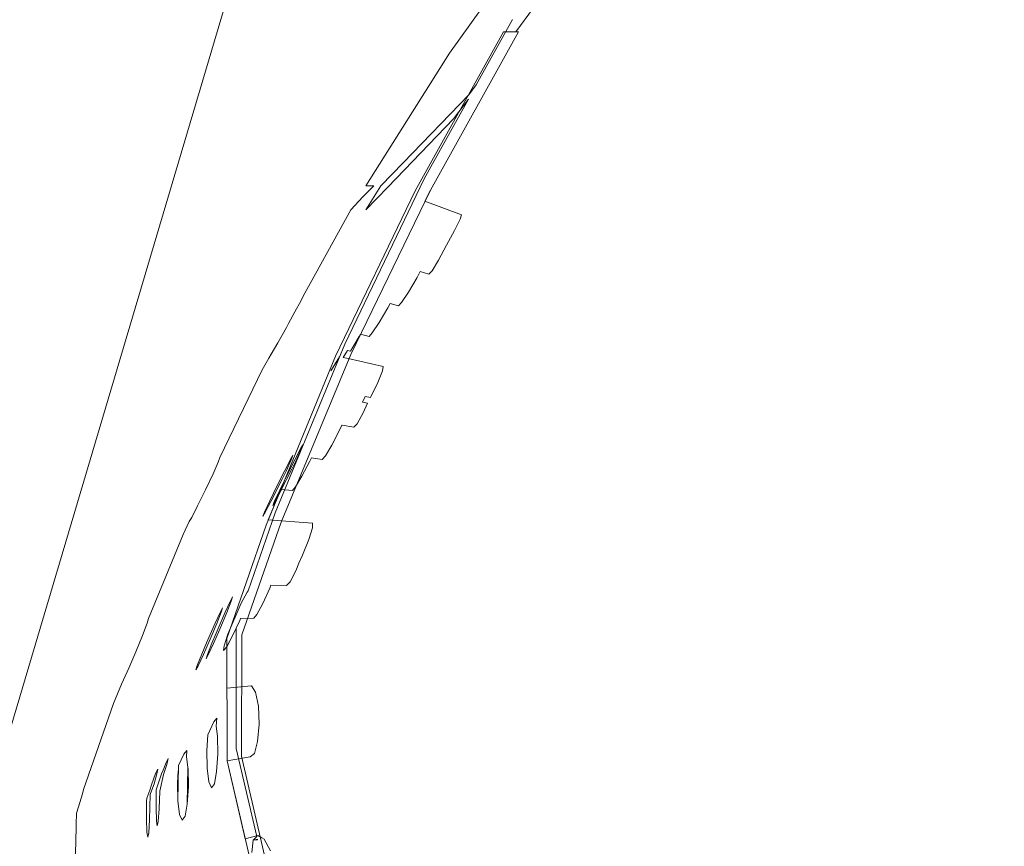
# Model space of a CAD drawing. Units: inches. Extents: x 13236 to 13693, y -504 to -203.
# Drawn here: x 13498 to 13499, y -312 to -312 of the extents above; entities that cross this region are included whole.
import ezdxf

# ---------------------------------------------------------------- set-up
doc = ezdxf.new("R2010")
doc.units = ezdxf.units.IN
doc.header["$LTSCALE"] = 0.533099
doc.header["$MEASUREMENT"] = 0
for name, color, linetype in [('A-FURN', 7, 'Continuous'), ('A-FURN-P-FREE-T', 7, 'Continuous'), ('A-FURN-P-PNLS-TOP-SCRN', 3, 'Continuous'), ('A-FURN-P-PNLS-TOP-SCRN-T', 7, 'Continuous'), ('CET color Black or White', 7, 'Continuous'), ('CET Default', 7, 'Continuous')]:
    doc.layers.add(name, color=color, linetype=linetype)
doc.styles.add('Arial', font='arial.ttf')

# ---------------------------------------------------------------- blocks, each defined once
blk = doc.blocks.new('*C57')
at = {"layer": 'A-FURN-P-FREE-T', "linetype": 'Continuous', "style": 'Arial'}
blk.add_attdef('ITEXT', (-22.79527, -13.56941), '', height=4, dxfattribs=at).dxf.unprotected_set("ltscale", 0)
blk = doc.blocks.new('*C66')
at = {"layer": 'A-FURN-P-PNLS-TOP-SCRN', "linetype": 'Continuous', "lineweight": 18}
blk.add_lwpolyline([(-14.83802, -9.92174), (-4.6245, -4.03157), (-2.8204, -3.4294), (-1.4806, -3.1588), (0, -3.0605), (1.4806, -3.1588), (2.8204, -3.4294), (4.62443, -4.03155), (14.83817, -9.92177), (17.2106, -10.4683), (18.38341, -11.05909), (18.7621, -10.3998), (6.1742, -3.0822), (4.6761, -2.3528), (2.9494, -1.8046), (1.557, -1.5315), (0, -1.4397), (0, -1.4397), (-1.557, -1.5315), (-2.9494, -1.8046), (-4.6761, -2.3528), (-6.1742, -3.0822), (-18.7621, -10.3998)], dxfattribs=at)
at = {"layer": 'A-FURN-P-PNLS-TOP-SCRN-T', "linetype": 'Continuous', "style": 'Arial'}
blk.add_attdef('ITEXT', (-8.91732, -0.22441), '', height=4, dxfattribs=at).dxf.unprotected_set("ltscale", 0)
blk = doc.blocks.new('*C23')
at = {"layer": 'CET color Black or White', "linetype": 'Continuous', "lineweight": 0}
for points in [[(-1.76879, 8.76885), (-1.76326, 8.77209), (-1.76267, 8.7731), (-1.76147, 8.77518), (-1.76326, 8.78121), (-1.72563, 8.79081), (-1.72556, 8.79081), (-1.72343, 8.77964), (-1.72179, 8.77762), (-1.71598, 8.77614), (-1.70757, 8.77559), (-1.6988, 8.77612), (-1.69203, 8.77759), (-1.68908, 8.7796), (-1.69036, 8.79156), (-1.67022, 8.79199), (-1.66492, 8.78929), (-1.65739, 8.78603), (-1.65643, 8.78567), (-1.65622, 8.77925), (-1.65441, 8.77776), (-1.64901, 8.77501), (-1.64149, 8.77175), (-1.64004, 8.7712), (-1.63997, 8.76361), (-1.6382, 8.76195), (-1.63278, 8.75931), (-1.62911, 8.75792), (-1.62519, 8.75621), (-1.61754, 8.75333), (-1.6118, 8.75165), (-1.61011, 8.75161), (-1.60952, 8.7516), (-1.60843, 8.77316), (-1.59679, 8.76863), (-1.59408, 8.76727), (-1.59344, 8.76696), (-1.59393, 8.76168), (-1.59217, 8.76019), (-1.5869, 8.75722), (-1.57955, 8.75357), (-1.57789, 8.75283), (-1.5785, 8.74757), (-1.57675, 8.74608), (-1.57148, 8.74311), (-1.56412, 8.73946), (-1.56177, 8.7384), (-1.56179, 8.7383), (-1.56262, 8.73255), (-1.56089, 8.73097), (-1.55556, 8.72816), (-1.55078, 8.72607), (-1.55038, 8.72851), (-1.54768, 8.72731), (-1.54812, 8.72474), (-1.54064, 8.72139), (-1.53504, 8.71926), (-1.53282, 8.7189), (-1.53168, 8.72461), (-1.52937, 8.73601), (-1.5289, 8.73837), (-1.5254, 8.73639), (-1.52572, 8.73494), (-1.52386, 8.73375), (-1.51863, 8.73078), (-1.51747, 8.73014), (-1.51844, 8.726), (-1.51672, 8.72451), (-1.5116, 8.72132), (-1.50443, 8.71729), (-1.5023, 8.71618), (-1.50338, 8.71206), (-1.50166, 8.71057), (-1.49653, 8.70738), (-1.48938, 8.70335), (-1.48648, 8.70184), (-1.48772, 8.69759), (-1.486, 8.69609), (-1.48077, 8.69311), (-1.47345, 8.68942), (-1.46618, 8.68562), (-1.46076, 8.68304), (-1.45863, 8.68239), (-1.45237, 8.70023), (-1.44687, 8.6977), (-1.36925, 8.65654), (-1.36927, 8.65785), (-1.35745, 8.64942)], [(-1.30815, 8.64026), (-1.38028, 8.68972), (-1.44545, 8.72905), (-1.44538, 8.72517), (-1.44593, 8.72568), (-1.45076, 8.73044), (-1.45725, 8.73617), (-1.49952, 8.75848), (-1.50164, 8.7594), (-1.50726, 8.76222), (-1.51297, 8.7652), (-1.51488, 8.76619), (-1.52246, 8.77024), (-1.52797, 8.7733), (-1.52992, 8.77453), (-1.53565, 8.77755), (-1.57868, 8.79719), (-1.58086, 8.79795), (-1.5866, 8.8004), (-1.59448, 8.80393), (-1.60228, 8.80755), (-1.60794, 8.81031), (-1.60995, 8.81146), (-1.61629, 8.81435), (-1.65744, 8.83035), (-1.65967, 8.83095), (-1.66559, 8.83306), (-1.67363, 8.83611), (-1.68162, 8.83929), (-1.68742, 8.84174), (-1.68949, 8.84281), (-1.6989, 8.84646), (-1.74098, 8.8601), (-1.74307, 8.86053), (-1.7493, 8.86233), (-1.75244, 8.86326), (-1.75804, 8.86335), (-1.76715, 8.86329), (-1.77373, 8.86349)], [(-1.76879, 8.76885), (-1.76326, 8.77209), (-1.76267, 8.7731), (-1.76147, 8.77518), (-1.76326, 8.78121), (-1.72563, 8.79081), (-1.72556, 8.79081), (-1.72343, 8.77964), (-1.72179, 8.77762), (-1.71598, 8.77614), (-1.70757, 8.77559), (-1.6988, 8.77612), (-1.69203, 8.77759), (-1.68908, 8.7796), (-1.69036, 8.79156), (-1.67022, 8.79199), (-1.66492, 8.78929), (-1.65739, 8.78603), (-1.65643, 8.78567), (-1.65622, 8.77925), (-1.65441, 8.77776), (-1.64901, 8.77501), (-1.64149, 8.77175), (-1.64004, 8.7712), (-1.63997, 8.76361), (-1.6382, 8.76195), (-1.63278, 8.75931), (-1.62911, 8.75792), (-1.62519, 8.75621), (-1.61754, 8.75333), (-1.6118, 8.75165), (-1.61011, 8.75161), (-1.60952, 8.7516), (-1.60843, 8.77316), (-1.59679, 8.76863), (-1.59408, 8.76727), (-1.59344, 8.76696), (-1.59393, 8.76168), (-1.59217, 8.76019), (-1.5869, 8.75722), (-1.57955, 8.75357), (-1.57789, 8.75283), (-1.5785, 8.74757), (-1.57675, 8.74608), (-1.57148, 8.74311), (-1.56412, 8.73946), (-1.56177, 8.7384), (-1.56179, 8.7383), (-1.56262, 8.73255), (-1.56089, 8.73097), (-1.55556, 8.72816), (-1.55078, 8.72607), (-1.55038, 8.72851), (-1.54768, 8.72731), (-1.54812, 8.72474), (-1.54064, 8.72139), (-1.53504, 8.71926), (-1.53282, 8.7189), (-1.53168, 8.72461), (-1.52937, 8.73601), (-1.5289, 8.73837), (-1.5254, 8.73639), (-1.52572, 8.73494), (-1.52386, 8.73375), (-1.51863, 8.73078), (-1.51747, 8.73014), (-1.51844, 8.726), (-1.51672, 8.72451), (-1.5116, 8.72132), (-1.50443, 8.71729), (-1.5023, 8.71618), (-1.50338, 8.71206), (-1.50166, 8.71057), (-1.49653, 8.70738), (-1.48938, 8.70335), (-1.48648, 8.70184), (-1.48772, 8.69759), (-1.486, 8.69609), (-1.48077, 8.69311), (-1.47345, 8.68942), (-1.46618, 8.68562), (-1.46076, 8.68304), (-1.45863, 8.68239), (-1.45237, 8.70023), (-1.44687, 8.6977), (-1.36925, 8.65654), (-1.36927, 8.65785), (-1.35745, 8.64942)], [(-1.30815, 8.64026), (-1.38028, 8.68972), (-1.44545, 8.72905), (-1.44538, 8.72517), (-1.44593, 8.72568), (-1.45076, 8.73044), (-1.45725, 8.73617), (-1.49952, 8.75848), (-1.50164, 8.7594), (-1.50726, 8.76222), (-1.51297, 8.7652), (-1.51488, 8.76619), (-1.52246, 8.77024), (-1.52797, 8.7733), (-1.52992, 8.77453), (-1.53565, 8.77755), (-1.57868, 8.79719), (-1.58086, 8.79795), (-1.5866, 8.8004), (-1.59448, 8.80393), (-1.60228, 8.80755), (-1.60794, 8.81031), (-1.60995, 8.81146), (-1.61629, 8.81435), (-1.65744, 8.83035), (-1.65967, 8.83095), (-1.66559, 8.83306), (-1.67363, 8.83611), (-1.68162, 8.83929), (-1.68742, 8.84174), (-1.68949, 8.84281), (-1.6989, 8.84646), (-1.74098, 8.8601), (-1.74307, 8.86053), (-1.7493, 8.86233), (-1.75244, 8.86326), (-1.75804, 8.86335), (-1.76715, 8.86329), (-1.77373, 8.86349)], [(-1.76879, 8.76885), (-1.76326, 8.77209), (-1.76267, 8.7731), (-1.76147, 8.77518), (-1.76326, 8.78121), (-1.72563, 8.79081), (-1.72556, 8.79081), (-1.72343, 8.77964), (-1.72179, 8.77762), (-1.71598, 8.77614), (-1.70757, 8.77559), (-1.6988, 8.77612), (-1.69203, 8.77759), (-1.68908, 8.7796), (-1.69036, 8.79156), (-1.67022, 8.79199), (-1.66492, 8.78929), (-1.65739, 8.78603), (-1.65643, 8.78567), (-1.65622, 8.77925), (-1.65441, 8.77776), (-1.64901, 8.77501), (-1.64149, 8.77175), (-1.64004, 8.7712), (-1.63997, 8.76361), (-1.6382, 8.76195), (-1.63278, 8.75931), (-1.62911, 8.75792), (-1.62519, 8.75621), (-1.61754, 8.75333), (-1.6118, 8.75165), (-1.61011, 8.75161), (-1.60952, 8.7516), (-1.60843, 8.77316), (-1.59679, 8.76863), (-1.59408, 8.76727), (-1.59344, 8.76696), (-1.59393, 8.76168), (-1.59217, 8.76019), (-1.5869, 8.75722), (-1.57955, 8.75357), (-1.57789, 8.75283), (-1.5785, 8.74757), (-1.57675, 8.74608), (-1.57148, 8.74311), (-1.56412, 8.73946), (-1.56177, 8.7384), (-1.56179, 8.7383), (-1.56262, 8.73255), (-1.56089, 8.73097), (-1.55556, 8.72816), (-1.55078, 8.72607), (-1.55038, 8.72851), (-1.54768, 8.72731), (-1.54812, 8.72474), (-1.54064, 8.72139), (-1.53504, 8.71926), (-1.53282, 8.7189), (-1.53168, 8.72461), (-1.52937, 8.73601), (-1.5289, 8.73837), (-1.5254, 8.73639), (-1.52572, 8.73494), (-1.52386, 8.73375), (-1.51863, 8.73078), (-1.51747, 8.73014), (-1.51844, 8.726), (-1.51672, 8.72451), (-1.5116, 8.72132), (-1.50443, 8.71729), (-1.5023, 8.71618), (-1.50338, 8.71206), (-1.50166, 8.71057), (-1.49653, 8.70738), (-1.48938, 8.70335), (-1.48648, 8.70184), (-1.48772, 8.69759), (-1.486, 8.69609), (-1.48077, 8.69311), (-1.47345, 8.68942), (-1.46618, 8.68562), (-1.46076, 8.68304), (-1.45863, 8.68239), (-1.45237, 8.70023), (-1.44687, 8.6977), (-1.36925, 8.65654), (-1.36927, 8.65785), (-1.35745, 8.64942)], [(-1.30815, 8.64026), (-1.38028, 8.68972), (-1.44545, 8.72905), (-1.44538, 8.72517), (-1.44593, 8.72568), (-1.45076, 8.73044), (-1.45725, 8.73617), (-1.49952, 8.75848), (-1.50164, 8.7594), (-1.50726, 8.76222), (-1.51297, 8.7652), (-1.51488, 8.76619), (-1.52246, 8.77024), (-1.52797, 8.7733), (-1.52992, 8.77453), (-1.53565, 8.77755), (-1.57868, 8.79719), (-1.58086, 8.79795), (-1.5866, 8.8004), (-1.59448, 8.80393), (-1.60228, 8.80755), (-1.60794, 8.81031), (-1.60995, 8.81146), (-1.61629, 8.81435), (-1.65744, 8.83035), (-1.65967, 8.83095), (-1.66559, 8.83306), (-1.67363, 8.83611), (-1.68162, 8.83929), (-1.68742, 8.84174), (-1.68949, 8.84281), (-1.6989, 8.84646), (-1.74098, 8.8601), (-1.74307, 8.86053), (-1.7493, 8.86233), (-1.75244, 8.86326), (-1.75804, 8.86335), (-1.76715, 8.86329), (-1.77373, 8.86349)], [(-1.76879, 8.76885), (-1.76326, 8.77209), (-1.76267, 8.7731), (-1.76147, 8.77518), (-1.76326, 8.78121), (-1.72563, 8.79081), (-1.72556, 8.79081), (-1.72343, 8.77964), (-1.72179, 8.77762), (-1.71598, 8.77614), (-1.70757, 8.77559), (-1.6988, 8.77612), (-1.69203, 8.77759), (-1.68908, 8.7796), (-1.69036, 8.79156), (-1.67022, 8.79199), (-1.66492, 8.78929), (-1.65739, 8.78603), (-1.65643, 8.78567), (-1.65622, 8.77925), (-1.65441, 8.77776), (-1.64901, 8.77501), (-1.64149, 8.77175), (-1.64004, 8.7712), (-1.63997, 8.76361), (-1.6382, 8.76195), (-1.63278, 8.75931), (-1.62911, 8.75792), (-1.62519, 8.75621), (-1.61754, 8.75333), (-1.6118, 8.75165), (-1.61011, 8.75161), (-1.60952, 8.7516), (-1.60843, 8.77316), (-1.59679, 8.76863), (-1.59408, 8.76727), (-1.59344, 8.76696), (-1.59393, 8.76168), (-1.59217, 8.76019), (-1.5869, 8.75722), (-1.57955, 8.75357), (-1.57789, 8.75283), (-1.5785, 8.74757), (-1.57675, 8.74608), (-1.57148, 8.74311), (-1.56412, 8.73946), (-1.56177, 8.7384), (-1.56179, 8.7383), (-1.56262, 8.73255), (-1.56089, 8.73097), (-1.55556, 8.72816), (-1.55078, 8.72607), (-1.55038, 8.72851), (-1.54768, 8.72731), (-1.54812, 8.72474), (-1.54064, 8.72139), (-1.53504, 8.71926), (-1.53282, 8.7189), (-1.53168, 8.72461), (-1.52937, 8.73601), (-1.5289, 8.73837), (-1.5254, 8.73639), (-1.52572, 8.73494), (-1.52386, 8.73375), (-1.51863, 8.73078), (-1.51747, 8.73014), (-1.51844, 8.726), (-1.51672, 8.72451), (-1.5116, 8.72132), (-1.50443, 8.71729), (-1.5023, 8.71618), (-1.50338, 8.71206), (-1.50166, 8.71057), (-1.49653, 8.70738), (-1.48938, 8.70335), (-1.48648, 8.70184), (-1.48772, 8.69759), (-1.486, 8.69609), (-1.48077, 8.69311), (-1.47345, 8.68942), (-1.46618, 8.68562), (-1.46076, 8.68304), (-1.45863, 8.68239), (-1.45237, 8.70023), (-1.44687, 8.6977), (-1.36925, 8.65654), (-1.36927, 8.65785), (-1.35745, 8.64942)], [(-1.30815, 8.64026), (-1.38028, 8.68972), (-1.44545, 8.72905), (-1.44538, 8.72517), (-1.44593, 8.72568), (-1.45076, 8.73044), (-1.45725, 8.73617), (-1.49952, 8.75848), (-1.50164, 8.7594), (-1.50726, 8.76222), (-1.51297, 8.7652), (-1.51488, 8.76619), (-1.52246, 8.77024), (-1.52797, 8.7733), (-1.52992, 8.77453), (-1.53565, 8.77755), (-1.57868, 8.79719), (-1.58086, 8.79795), (-1.5866, 8.8004), (-1.59448, 8.80393), (-1.60228, 8.80755), (-1.60794, 8.81031), (-1.60995, 8.81146), (-1.61629, 8.81435), (-1.65744, 8.83035), (-1.65967, 8.83095), (-1.66559, 8.83306), (-1.67363, 8.83611), (-1.68162, 8.83929), (-1.68742, 8.84174), (-1.68949, 8.84281), (-1.6989, 8.84646), (-1.74098, 8.8601), (-1.74307, 8.86053), (-1.7493, 8.86233), (-1.75244, 8.86326), (-1.75804, 8.86335), (-1.76715, 8.86329), (-1.77373, 8.86349)], [(-1.76879, 8.76885), (-1.76326, 8.77209), (-1.76267, 8.7731), (-1.76147, 8.77518), (-1.76326, 8.78121), (-1.72563, 8.79081), (-1.72556, 8.79081), (-1.72343, 8.77964), (-1.72179, 8.77762), (-1.71598, 8.77614), (-1.70757, 8.77559), (-1.6988, 8.77612), (-1.69203, 8.77759), (-1.68908, 8.7796), (-1.69036, 8.79156), (-1.67022, 8.79199), (-1.66492, 8.78929), (-1.65739, 8.78603), (-1.65643, 8.78567), (-1.65622, 8.77925), (-1.65441, 8.77776), (-1.64901, 8.77501), (-1.64149, 8.77175), (-1.64004, 8.7712), (-1.63997, 8.76361), (-1.6382, 8.76195), (-1.63278, 8.75931), (-1.62911, 8.75792), (-1.62519, 8.75621), (-1.61754, 8.75333), (-1.6118, 8.75165), (-1.61011, 8.75161), (-1.60952, 8.7516), (-1.60843, 8.77316), (-1.59679, 8.76863), (-1.59408, 8.76727), (-1.59344, 8.76696), (-1.59393, 8.76168), (-1.59217, 8.76019), (-1.5869, 8.75722), (-1.57955, 8.75357), (-1.57789, 8.75283), (-1.5785, 8.74757), (-1.57675, 8.74608), (-1.57148, 8.74311), (-1.56412, 8.73946), (-1.56177, 8.7384), (-1.56179, 8.7383), (-1.56262, 8.73255), (-1.56089, 8.73097), (-1.55556, 8.72816), (-1.55078, 8.72607), (-1.55038, 8.72851), (-1.54768, 8.72731), (-1.54812, 8.72474), (-1.54064, 8.72139), (-1.53504, 8.71926), (-1.53282, 8.7189), (-1.53168, 8.72461), (-1.52937, 8.73601), (-1.5289, 8.73837), (-1.5254, 8.73639), (-1.52572, 8.73494), (-1.52386, 8.73375), (-1.51863, 8.73078), (-1.51747, 8.73014), (-1.51844, 8.726), (-1.51672, 8.72451), (-1.5116, 8.72132), (-1.50443, 8.71729), (-1.5023, 8.71618), (-1.50338, 8.71206), (-1.50166, 8.71057), (-1.49653, 8.70738), (-1.48938, 8.70335), (-1.48648, 8.70184), (-1.48772, 8.69759), (-1.486, 8.69609), (-1.48077, 8.69311), (-1.47345, 8.68942), (-1.46618, 8.68562), (-1.46076, 8.68304), (-1.45863, 8.68239), (-1.45237, 8.70023), (-1.44687, 8.6977), (-1.36925, 8.65654), (-1.36927, 8.65785), (-1.35745, 8.64942)], [(-1.30815, 8.64026), (-1.38028, 8.68972), (-1.44545, 8.72905), (-1.44538, 8.72517), (-1.44593, 8.72568), (-1.45076, 8.73044), (-1.45725, 8.73617), (-1.49952, 8.75848), (-1.50164, 8.7594), (-1.50726, 8.76222), (-1.51297, 8.7652), (-1.51488, 8.76619), (-1.52246, 8.77024), (-1.52797, 8.7733), (-1.52992, 8.77453), (-1.53565, 8.77755), (-1.57868, 8.79719), (-1.58086, 8.79795), (-1.5866, 8.8004), (-1.59448, 8.80393), (-1.60228, 8.80755), (-1.60794, 8.81031), (-1.60995, 8.81146), (-1.61629, 8.81435), (-1.65744, 8.83035), (-1.65967, 8.83095), (-1.66559, 8.83306), (-1.67363, 8.83611), (-1.68162, 8.83929), (-1.68742, 8.84174), (-1.68949, 8.84281), (-1.6989, 8.84646), (-1.74098, 8.8601), (-1.74307, 8.86053), (-1.7493, 8.86233), (-1.75244, 8.86326), (-1.75804, 8.86335), (-1.76715, 8.86329), (-1.77373, 8.86349)], [(-1.36333, 8.65956), (-1.39543, 8.6765), (-1.40034, 8.68), (-1.43401, 8.71123), (-1.44533, 8.72173), (-1.45713, 8.72885), (-1.44581, 8.71835), (-1.41214, 8.68712), (-1.40241, 8.68019), (-1.4415, 8.70082), (-1.52237, 8.73774), (-1.60497, 8.76985), (-1.64293, 8.78215), (-1.6436, 8.78269), (-1.64899, 8.78544), (-1.66416, 8.7916), (-1.66987, 8.79337), (-1.67212, 8.79353), (-1.67212, 8.79353), (-1.67212, 8.79353), (-1.67031, 8.79204), (-1.66492, 8.78929), (-1.66134, 8.78774), (-1.71958, 8.7865), (-1.76203, 8.77567), (-1.76388, 8.77729), (-1.76332, 8.77534), (-1.76364, 8.77526), (-1.76388, 8.77729), (-1.76987, 8.77785)], [(-1.36333, 8.65956), (-1.39543, 8.6765), (-1.40034, 8.68), (-1.43401, 8.71123), (-1.44533, 8.72173), (-1.45713, 8.72885), (-1.44581, 8.71835), (-1.41214, 8.68712), (-1.40241, 8.68019), (-1.4415, 8.70082), (-1.52237, 8.73774), (-1.60497, 8.76985), (-1.64293, 8.78215), (-1.6436, 8.78269), (-1.64899, 8.78544), (-1.66416, 8.7916), (-1.66987, 8.79337), (-1.67212, 8.79353), (-1.67212, 8.79353), (-1.67212, 8.79353), (-1.67031, 8.79204), (-1.66492, 8.78929), (-1.66134, 8.78774), (-1.71958, 8.7865), (-1.76203, 8.77567), (-1.76388, 8.77729), (-1.76332, 8.77534), (-1.76364, 8.77526), (-1.76388, 8.77729), (-1.76987, 8.77785)], [(-1.36333, 8.65956), (-1.39543, 8.6765), (-1.40034, 8.68), (-1.43401, 8.71123), (-1.44533, 8.72173), (-1.45713, 8.72885), (-1.44581, 8.71835), (-1.41214, 8.68712), (-1.40241, 8.68019), (-1.4415, 8.70082), (-1.52237, 8.73774), (-1.60497, 8.76985), (-1.64293, 8.78215), (-1.6436, 8.78269), (-1.64899, 8.78544), (-1.66416, 8.7916), (-1.66987, 8.79337), (-1.67212, 8.79353), (-1.67212, 8.79353), (-1.67212, 8.79353), (-1.67031, 8.79204), (-1.66492, 8.78929), (-1.66134, 8.78774), (-1.71958, 8.7865), (-1.76203, 8.77567), (-1.76388, 8.77729), (-1.76332, 8.77534), (-1.76364, 8.77526), (-1.76388, 8.77729), (-1.76987, 8.77785)], [(-1.36333, 8.65956), (-1.39543, 8.6765), (-1.40034, 8.68), (-1.43401, 8.71123), (-1.44533, 8.72173), (-1.45713, 8.72885), (-1.44581, 8.71835), (-1.41214, 8.68712), (-1.40241, 8.68019), (-1.4415, 8.70082), (-1.52237, 8.73774), (-1.60497, 8.76985), (-1.64293, 8.78215), (-1.6436, 8.78269), (-1.64899, 8.78544), (-1.66416, 8.7916), (-1.66987, 8.79337), (-1.67212, 8.79353), (-1.67212, 8.79353), (-1.67212, 8.79353), (-1.67031, 8.79204), (-1.66492, 8.78929), (-1.66134, 8.78774), (-1.71958, 8.7865), (-1.76203, 8.77567), (-1.76388, 8.77729), (-1.76332, 8.77534), (-1.76364, 8.77526), (-1.76388, 8.77729), (-1.76987, 8.77785)], [(-1.36333, 8.65956), (-1.39543, 8.6765), (-1.40034, 8.68), (-1.43401, 8.71123), (-1.44533, 8.72173), (-1.45713, 8.72885), (-1.44581, 8.71835), (-1.41214, 8.68712), (-1.40241, 8.68019), (-1.4415, 8.70082), (-1.52237, 8.73774), (-1.60497, 8.76985), (-1.64293, 8.78215), (-1.6436, 8.78269), (-1.64899, 8.78544), (-1.66416, 8.7916), (-1.66987, 8.79337), (-1.67212, 8.79353), (-1.67212, 8.79353), (-1.67212, 8.79353), (-1.67031, 8.79204), (-1.66492, 8.78929), (-1.66134, 8.78774), (-1.71958, 8.7865), (-1.76203, 8.77567), (-1.76388, 8.77729), (-1.76332, 8.77534), (-1.76364, 8.77526), (-1.76388, 8.77729), (-1.76987, 8.77785)]]:
    blk.add_lwpolyline(points, dxfattribs=at)
for points in [[(-1.74594, 8.82941), (-1.75457, 8.8293), (-1.76096, 8.82899), (-1.76341, 8.82855), (-1.76125, 8.82811), (-1.75506, 8.82778), (-1.74264, 8.8277), (-1.73837, 8.82628), (-1.73746, 8.826), (-1.73256, 8.82481), (-1.7304, 8.82437), (-1.73238, 8.82535), (-1.73805, 8.82728), (-1.74062, 8.82804), (-1.74446, 8.82939), (-1.74594, 8.82941), (-1.74594, 8.82941)], [(-1.74594, 8.82941), (-1.75457, 8.8293), (-1.76096, 8.82899), (-1.76341, 8.82855), (-1.76125, 8.82811), (-1.75506, 8.82778), (-1.74264, 8.8277), (-1.73837, 8.82628), (-1.73746, 8.826), (-1.73256, 8.82481), (-1.7304, 8.82437), (-1.73238, 8.82535), (-1.73805, 8.82728), (-1.74062, 8.82804), (-1.74446, 8.82939), (-1.74594, 8.82941), (-1.74594, 8.82941)], [(-1.74594, 8.82941), (-1.75457, 8.8293), (-1.76096, 8.82899), (-1.76341, 8.82855), (-1.76125, 8.82811), (-1.75506, 8.82778), (-1.74264, 8.8277), (-1.73837, 8.82628), (-1.73746, 8.826), (-1.73256, 8.82481), (-1.7304, 8.82437), (-1.73238, 8.82535), (-1.73805, 8.82728), (-1.74062, 8.82804), (-1.74446, 8.82939), (-1.74594, 8.82941), (-1.74594, 8.82941)], [(-1.74594, 8.82941), (-1.75457, 8.8293), (-1.76096, 8.82899), (-1.76341, 8.82855), (-1.76125, 8.82811), (-1.75506, 8.82778), (-1.74264, 8.8277), (-1.73837, 8.82628), (-1.73746, 8.826), (-1.73256, 8.82481), (-1.7304, 8.82437), (-1.73238, 8.82535), (-1.73805, 8.82728), (-1.74062, 8.82804), (-1.74446, 8.82939), (-1.74594, 8.82941), (-1.74594, 8.82941)], [(-1.74594, 8.82941), (-1.75457, 8.8293), (-1.76096, 8.82899), (-1.76341, 8.82855), (-1.76125, 8.82811), (-1.75506, 8.82778), (-1.74264, 8.8277), (-1.73837, 8.82628), (-1.73746, 8.826), (-1.73256, 8.82481), (-1.7304, 8.82437), (-1.73238, 8.82535), (-1.73805, 8.82728), (-1.74062, 8.82804), (-1.74446, 8.82939), (-1.74594, 8.82941), (-1.74594, 8.82941)], [(-1.74042, 8.82485), (-1.74905, 8.82474), (-1.75544, 8.82442), (-1.75789, 8.82399), (-1.75573, 8.82354), (-1.74955, 8.82322), (-1.74099, 8.82309), (-1.73291, 8.82153), (-1.72797, 8.82004), (-1.72503, 8.81937), (-1.72548, 8.81957), (-1.7254, 8.81955), (-1.72701, 8.82035), (-1.72906, 8.82114), (-1.73083, 8.82171), (-1.73263, 8.8224), (-1.74042, 8.82485), (-1.74042, 8.82485)], [(-1.74042, 8.82485), (-1.74905, 8.82474), (-1.75544, 8.82442), (-1.75789, 8.82399), (-1.75573, 8.82354), (-1.74955, 8.82322), (-1.74099, 8.82309), (-1.73291, 8.82153), (-1.72797, 8.82004), (-1.72503, 8.81937), (-1.72548, 8.81957), (-1.7254, 8.81955), (-1.72701, 8.82035), (-1.72906, 8.82114), (-1.73083, 8.82171), (-1.73263, 8.8224), (-1.74042, 8.82485), (-1.74042, 8.82485)], [(-1.74042, 8.82485), (-1.74905, 8.82474), (-1.75544, 8.82442), (-1.75789, 8.82399), (-1.75573, 8.82354), (-1.74955, 8.82322), (-1.74099, 8.82309), (-1.73291, 8.82153), (-1.72797, 8.82004), (-1.72503, 8.81937), (-1.72548, 8.81957), (-1.7254, 8.81955), (-1.72701, 8.82035), (-1.72906, 8.82114), (-1.73083, 8.82171), (-1.73263, 8.8224), (-1.74042, 8.82485), (-1.74042, 8.82485)], [(-1.74042, 8.82485), (-1.74905, 8.82474), (-1.75544, 8.82442), (-1.75789, 8.82399), (-1.75573, 8.82354), (-1.74955, 8.82322), (-1.74099, 8.82309), (-1.73291, 8.82153), (-1.72797, 8.82004), (-1.72503, 8.81937), (-1.72548, 8.81957), (-1.7254, 8.81955), (-1.72701, 8.82035), (-1.72906, 8.82114), (-1.73083, 8.82171), (-1.73263, 8.8224), (-1.74042, 8.82485), (-1.74042, 8.82485)], [(-1.74042, 8.82485), (-1.74905, 8.82474), (-1.75544, 8.82442), (-1.75789, 8.82399), (-1.75573, 8.82354), (-1.74955, 8.82322), (-1.74099, 8.82309), (-1.73291, 8.82153), (-1.72797, 8.82004), (-1.72503, 8.81937), (-1.72548, 8.81957), (-1.7254, 8.81955), (-1.72701, 8.82035), (-1.72906, 8.82114), (-1.73083, 8.82171), (-1.73263, 8.8224), (-1.74042, 8.82485), (-1.74042, 8.82485)], [(-1.73674, 8.81465), (-1.74545, 8.8143), (-1.75206, 8.81333), (-1.7548, 8.81199), (-1.75293, 8.81064), (-1.74697, 8.80965), (-1.7385, 8.80929), (-1.72979, 8.80963), (-1.74697, 8.80965), (-1.72904, 8.80974), (-1.72406, 8.81048), (-1.72096, 8.81035), (-1.72278, 8.81182), (-1.72828, 8.81428), (-1.74545, 8.8143), (-1.73094, 8.8144), (-1.73674, 8.81465), (-1.73674, 8.81465)], [(-1.73674, 8.81465), (-1.74545, 8.8143), (-1.75206, 8.81333), (-1.7548, 8.81199), (-1.75293, 8.81064), (-1.74697, 8.80965), (-1.7385, 8.80929), (-1.72979, 8.80963), (-1.74697, 8.80965), (-1.72904, 8.80974), (-1.72406, 8.81048), (-1.72096, 8.81035), (-1.72278, 8.81182), (-1.72828, 8.81428), (-1.74545, 8.8143), (-1.73094, 8.8144), (-1.73674, 8.81465), (-1.73674, 8.81465)], [(-1.73674, 8.81465), (-1.74545, 8.8143), (-1.75206, 8.81333), (-1.7548, 8.81199), (-1.75293, 8.81064), (-1.74697, 8.80965), (-1.7385, 8.80929), (-1.72979, 8.80963), (-1.74697, 8.80965), (-1.72904, 8.80974), (-1.72406, 8.81048), (-1.72096, 8.81035), (-1.72278, 8.81182), (-1.72828, 8.81428), (-1.74545, 8.8143), (-1.73094, 8.8144), (-1.73674, 8.81465), (-1.73674, 8.81465)], [(-1.73674, 8.81465), (-1.74545, 8.8143), (-1.75206, 8.81333), (-1.7548, 8.81199), (-1.75293, 8.81064), (-1.74697, 8.80965), (-1.7385, 8.80929), (-1.72979, 8.80963), (-1.74697, 8.80965), (-1.72904, 8.80974), (-1.72406, 8.81048), (-1.72096, 8.81035), (-1.72278, 8.81182), (-1.72828, 8.81428), (-1.74545, 8.8143), (-1.73094, 8.8144), (-1.73674, 8.81465), (-1.73674, 8.81465)], [(-1.73674, 8.81465), (-1.74545, 8.8143), (-1.75206, 8.81333), (-1.7548, 8.81199), (-1.75293, 8.81064), (-1.74697, 8.80965), (-1.7385, 8.80929), (-1.72979, 8.80963), (-1.74697, 8.80965), (-1.72904, 8.80974), (-1.72406, 8.81048), (-1.72096, 8.81035), (-1.72278, 8.81182), (-1.72828, 8.81428), (-1.74545, 8.8143), (-1.73094, 8.8144), (-1.73674, 8.81465), (-1.73674, 8.81465)], [(-1.68181, 8.80678), (-1.67985, 8.80573), (-1.67435, 8.80332), (-1.66678, 8.80018), (-1.65918, 8.79715), (-1.65357, 8.79506), (-1.65146, 8.79445), (-1.65343, 8.79549), (-1.65893, 8.79791), (-1.66868, 8.80192), (-1.67411, 8.80407), (-1.67971, 8.80617), (-1.68181, 8.80678), (-1.68181, 8.80678)], [(-1.68181, 8.80678), (-1.67985, 8.80573), (-1.67435, 8.80332), (-1.66678, 8.80018), (-1.65918, 8.79715), (-1.65357, 8.79506), (-1.65146, 8.79445), (-1.65343, 8.79549), (-1.65893, 8.79791), (-1.66868, 8.80192), (-1.67411, 8.80407), (-1.67971, 8.80617), (-1.68181, 8.80678), (-1.68181, 8.80678)], [(-1.68181, 8.80678), (-1.67985, 8.80573), (-1.67435, 8.80332), (-1.66678, 8.80018), (-1.65918, 8.79715), (-1.65357, 8.79506), (-1.65146, 8.79445), (-1.65343, 8.79549), (-1.65893, 8.79791), (-1.66868, 8.80192), (-1.67411, 8.80407), (-1.67971, 8.80617), (-1.68181, 8.80678), (-1.68181, 8.80678)], [(-1.68181, 8.80678), (-1.67985, 8.80573), (-1.67435, 8.80332), (-1.66678, 8.80018), (-1.65918, 8.79715), (-1.65357, 8.79506), (-1.65146, 8.79445), (-1.65343, 8.79549), (-1.65893, 8.79791), (-1.66868, 8.80192), (-1.67411, 8.80407), (-1.67971, 8.80617), (-1.68181, 8.80678), (-1.68181, 8.80678)], [(-1.68181, 8.80678), (-1.67985, 8.80573), (-1.67435, 8.80332), (-1.66678, 8.80018), (-1.65918, 8.79715), (-1.65357, 8.79506), (-1.65146, 8.79445), (-1.65343, 8.79549), (-1.65893, 8.79791), (-1.66868, 8.80192), (-1.67411, 8.80407), (-1.67971, 8.80617), (-1.68181, 8.80678), (-1.68181, 8.80678)], [(-1.72073, 8.80073), (-1.72944, 8.80038), (-1.73605, 8.79941), (-1.73879, 8.79807), (-1.73692, 8.79672), (-1.73095, 8.79573), (-1.72248, 8.79537), (-1.71377, 8.79572), (-1.70891, 8.79643), (-1.70505, 8.79612), (-1.70687, 8.79759), (-1.7132, 8.8004), (-1.72073, 8.80073), (-1.72073, 8.80073)], [(-1.72073, 8.80073), (-1.72944, 8.80038), (-1.73605, 8.79941), (-1.73879, 8.79807), (-1.73692, 8.79672), (-1.73095, 8.79573), (-1.72248, 8.79537), (-1.71377, 8.79572), (-1.70891, 8.79643), (-1.70505, 8.79612), (-1.70687, 8.79759), (-1.7132, 8.8004), (-1.72073, 8.80073), (-1.72073, 8.80073)], [(-1.72073, 8.80073), (-1.72944, 8.80038), (-1.73605, 8.79941), (-1.73879, 8.79807), (-1.73692, 8.79672), (-1.73095, 8.79573), (-1.72248, 8.79537), (-1.71377, 8.79572), (-1.70891, 8.79643), (-1.70505, 8.79612), (-1.70687, 8.79759), (-1.7132, 8.8004), (-1.72073, 8.80073), (-1.72073, 8.80073)], [(-1.72073, 8.80073), (-1.72944, 8.80038), (-1.73605, 8.79941), (-1.73879, 8.79807), (-1.73692, 8.79672), (-1.73095, 8.79573), (-1.72248, 8.79537), (-1.71377, 8.79572), (-1.70891, 8.79643), (-1.70505, 8.79612), (-1.70687, 8.79759), (-1.7132, 8.8004), (-1.72073, 8.80073), (-1.72073, 8.80073)], [(-1.72073, 8.80073), (-1.72944, 8.80038), (-1.73605, 8.79941), (-1.73879, 8.79807), (-1.73692, 8.79672), (-1.73095, 8.79573), (-1.72248, 8.79537), (-1.71377, 8.79572), (-1.70891, 8.79643), (-1.70505, 8.79612), (-1.70687, 8.79759), (-1.7132, 8.8004), (-1.72073, 8.80073), (-1.72073, 8.80073)], [(-1.67637, 8.802), (-1.67441, 8.80096), (-1.66891, 8.79854), (-1.66192, 8.79565), (-1.65373, 8.79238), (-1.64812, 8.79028), (-1.64602, 8.78967), (-1.64798, 8.79072), (-1.65348, 8.79313), (-1.66375, 8.79735), (-1.66865, 8.7993), (-1.67426, 8.80139), (-1.67637, 8.802), (-1.67637, 8.802)], [(-1.67637, 8.802), (-1.67441, 8.80096), (-1.66891, 8.79854), (-1.66192, 8.79565), (-1.65373, 8.79238), (-1.64812, 8.79028), (-1.64602, 8.78967), (-1.64798, 8.79072), (-1.65348, 8.79313), (-1.66375, 8.79735), (-1.66865, 8.7993), (-1.67426, 8.80139), (-1.67637, 8.802), (-1.67637, 8.802)], [(-1.67637, 8.802), (-1.67441, 8.80096), (-1.66891, 8.79854), (-1.66192, 8.79565), (-1.65373, 8.79238), (-1.64812, 8.79028), (-1.64602, 8.78967), (-1.64798, 8.79072), (-1.65348, 8.79313), (-1.66375, 8.79735), (-1.66865, 8.7993), (-1.67426, 8.80139), (-1.67637, 8.802), (-1.67637, 8.802)], [(-1.67637, 8.802), (-1.67441, 8.80096), (-1.66891, 8.79854), (-1.66192, 8.79565), (-1.65373, 8.79238), (-1.64812, 8.79028), (-1.64602, 8.78967), (-1.64798, 8.79072), (-1.65348, 8.79313), (-1.66375, 8.79735), (-1.66865, 8.7993), (-1.67426, 8.80139), (-1.67637, 8.802), (-1.67637, 8.802)], [(-1.67637, 8.802), (-1.67441, 8.80096), (-1.66891, 8.79854), (-1.66192, 8.79565), (-1.65373, 8.79238), (-1.64812, 8.79028), (-1.64602, 8.78967), (-1.64798, 8.79072), (-1.65348, 8.79313), (-1.66375, 8.79735), (-1.66865, 8.7993), (-1.67426, 8.80139), (-1.67637, 8.802), (-1.67637, 8.802)], [(-1.66631, 8.79207), (-1.72563, 8.79081), (-1.78303, 8.77616), (-1.83554, 8.7489), (-1.88045, 8.71043), (-1.87654, 8.70469), (-1.83212, 8.74267), (-1.78012, 8.7695), (-1.72323, 8.7838), (-1.66438, 8.78482), (-1.60943, 8.76684), (-1.52736, 8.73469), (-1.44687, 8.6977), (-1.36925, 8.65654), (-1.36936, 8.66387), (-1.44743, 8.70507), (-1.52841, 8.74205), (-1.61101, 8.77416), (-1.66631, 8.79207), (-1.66631, 8.79207)], [(-1.66631, 8.79207), (-1.72563, 8.79081), (-1.78303, 8.77616), (-1.83554, 8.7489), (-1.88045, 8.71043), (-1.87654, 8.70469), (-1.83212, 8.74267), (-1.78012, 8.7695), (-1.72323, 8.7838), (-1.66438, 8.78482), (-1.60943, 8.76684), (-1.52736, 8.73469), (-1.44687, 8.6977), (-1.36925, 8.65654), (-1.36936, 8.66387), (-1.44743, 8.70507), (-1.52841, 8.74205), (-1.61101, 8.77416), (-1.66631, 8.79207), (-1.66631, 8.79207)], [(-1.66631, 8.79207), (-1.72563, 8.79081), (-1.78303, 8.77616), (-1.83554, 8.7489), (-1.88045, 8.71043), (-1.87654, 8.70469), (-1.83212, 8.74267), (-1.78012, 8.7695), (-1.72323, 8.7838), (-1.66438, 8.78482), (-1.60943, 8.76684), (-1.52736, 8.73469), (-1.44687, 8.6977), (-1.36925, 8.65654), (-1.36936, 8.66387), (-1.44743, 8.70507), (-1.52841, 8.74205), (-1.61101, 8.77416), (-1.66631, 8.79207), (-1.66631, 8.79207)], [(-1.66631, 8.79207), (-1.72563, 8.79081), (-1.78303, 8.77616), (-1.83554, 8.7489), (-1.88045, 8.71043), (-1.87654, 8.70469), (-1.83212, 8.74267), (-1.78012, 8.7695), (-1.72323, 8.7838), (-1.66438, 8.78482), (-1.60943, 8.76684), (-1.52736, 8.73469), (-1.44687, 8.6977), (-1.36925, 8.65654), (-1.36936, 8.66387), (-1.44743, 8.70507), (-1.52841, 8.74205), (-1.61101, 8.77416), (-1.66631, 8.79207), (-1.66631, 8.79207)], [(-1.66631, 8.79207), (-1.72563, 8.79081), (-1.78303, 8.77616), (-1.83554, 8.7489), (-1.88045, 8.71043), (-1.87654, 8.70469), (-1.83212, 8.74267), (-1.78012, 8.7695), (-1.72323, 8.7838), (-1.66438, 8.78482), (-1.60943, 8.76684), (-1.52736, 8.73469), (-1.44687, 8.6977), (-1.36925, 8.65654), (-1.36936, 8.66387), (-1.44743, 8.70507), (-1.52841, 8.74205), (-1.61101, 8.77416), (-1.66631, 8.79207), (-1.66631, 8.79207)], [(-1.60665, 8.77582), (-1.60475, 8.7747), (-1.59937, 8.77201), (-1.5885, 8.76684), (-1.58455, 8.765), (-1.57907, 8.76257), (-1.577, 8.76182), (-1.57892, 8.76293), (-1.58429, 8.76563), (-1.59168, 8.76918), (-1.59912, 8.77264), (-1.6046, 8.77507), (-1.60665, 8.77582), (-1.60665, 8.77582)], [(-1.60665, 8.77582), (-1.60475, 8.7747), (-1.59937, 8.77201), (-1.5885, 8.76684), (-1.58455, 8.765), (-1.57907, 8.76257), (-1.577, 8.76182), (-1.57892, 8.76293), (-1.58429, 8.76563), (-1.59168, 8.76918), (-1.59912, 8.77264), (-1.6046, 8.77507), (-1.60665, 8.77582), (-1.60665, 8.77582)], [(-1.60665, 8.77582), (-1.60475, 8.7747), (-1.59937, 8.77201), (-1.5885, 8.76684), (-1.58455, 8.765), (-1.57907, 8.76257), (-1.577, 8.76182), (-1.57892, 8.76293), (-1.58429, 8.76563), (-1.59168, 8.76918), (-1.59912, 8.77264), (-1.6046, 8.77507), (-1.60665, 8.77582), (-1.60665, 8.77582)], [(-1.60665, 8.77582), (-1.60475, 8.7747), (-1.59937, 8.77201), (-1.5885, 8.76684), (-1.58455, 8.765), (-1.57907, 8.76257), (-1.577, 8.76182), (-1.57892, 8.76293), (-1.58429, 8.76563), (-1.59168, 8.76918), (-1.59912, 8.77264), (-1.6046, 8.77507), (-1.60665, 8.77582), (-1.60665, 8.77582)], [(-1.60665, 8.77582), (-1.60475, 8.7747), (-1.59937, 8.77201), (-1.5885, 8.76684), (-1.58455, 8.765), (-1.57907, 8.76257), (-1.577, 8.76182), (-1.57892, 8.76293), (-1.58429, 8.76563), (-1.59168, 8.76918), (-1.59912, 8.77264), (-1.6046, 8.77507), (-1.60665, 8.77582), (-1.60665, 8.77582)], [(-1.60137, 8.77109), (-1.59945, 8.76997), (-1.59408, 8.76727), (-1.58357, 8.76227), (-1.57925, 8.76027), (-1.57378, 8.75784), (-1.57172, 8.75708), (-1.57363, 8.7582), (-1.579, 8.7609), (-1.5854, 8.76397), (-1.59383, 8.7679), (-1.59931, 8.77033), (-1.60137, 8.77109), (-1.60137, 8.77109)], [(-1.60137, 8.77109), (-1.59945, 8.76997), (-1.59408, 8.76727), (-1.58357, 8.76227), (-1.57925, 8.76027), (-1.57378, 8.75784), (-1.57172, 8.75708), (-1.57363, 8.7582), (-1.579, 8.7609), (-1.5854, 8.76397), (-1.59383, 8.7679), (-1.59931, 8.77033), (-1.60137, 8.77109), (-1.60137, 8.77109)], [(-1.60137, 8.77109), (-1.59945, 8.76997), (-1.59408, 8.76727), (-1.58357, 8.76227), (-1.57925, 8.76027), (-1.57378, 8.75784), (-1.57172, 8.75708), (-1.57363, 8.7582), (-1.579, 8.7609), (-1.5854, 8.76397), (-1.59383, 8.7679), (-1.59931, 8.77033), (-1.60137, 8.77109), (-1.60137, 8.77109)], [(-1.60137, 8.77109), (-1.59945, 8.76997), (-1.59408, 8.76727), (-1.58357, 8.76227), (-1.57925, 8.76027), (-1.57378, 8.75784), (-1.57172, 8.75708), (-1.57363, 8.7582), (-1.579, 8.7609), (-1.5854, 8.76397), (-1.59383, 8.7679), (-1.59931, 8.77033), (-1.60137, 8.77109), (-1.60137, 8.77109)], [(-1.60137, 8.77109), (-1.59945, 8.76997), (-1.59408, 8.76727), (-1.58357, 8.76227), (-1.57925, 8.76027), (-1.57378, 8.75784), (-1.57172, 8.75708), (-1.57363, 8.7582), (-1.579, 8.7609), (-1.5854, 8.76397), (-1.59383, 8.7679), (-1.59931, 8.77033), (-1.60137, 8.77109), (-1.60137, 8.77109)], [(-1.53557, 8.74429), (-1.53375, 8.74312), (-1.52863, 8.7402), (-1.53557, 8.74429), (-1.53557, 8.74429)], [(-1.53557, 8.74429), (-1.53375, 8.74312), (-1.52863, 8.7402), (-1.53557, 8.74429), (-1.53557, 8.74429)], [(-1.53557, 8.74429), (-1.53375, 8.74312), (-1.52863, 8.7402), (-1.53557, 8.74429), (-1.53557, 8.74429)], [(-1.53557, 8.74429), (-1.53375, 8.74312), (-1.52863, 8.7402), (-1.53557, 8.74429), (-1.53557, 8.74429)], [(-1.53557, 8.74429), (-1.53375, 8.74312), (-1.52863, 8.7402), (-1.53557, 8.74429), (-1.53557, 8.74429)]]:
    blk.add_lwpolyline(points, close=True, dxfattribs=at)

msp = doc.modelspace()

# ---------------------------------------------------------------- block references
at = {"layer": 'A-FURN', "linetype": 'Continuous', "lineweight": 0}
for name, p, rotation, values in [('*C66', (13498.8623, -307.10663), 55.82912616241632, {'ITEXT': 'PW/120/D'}), ('*C57', (13507.26562, -307.271), 38.84912562160287, {'ITEXT': '40.8/71.31-BSC-AT-C-RH'})]:
    msp.add_blockref(name, p, dxfattribs=dict(at, rotation=rotation)).add_auto_attribs(values)
at = {"layer": 'CET Default', "linetype": 'Continuous', "lineweight": 0, "rotation": 88.84912928970935}
msp.add_blockref('*C23', (13507.2373, -310.34048), dxfattribs=at)

doc.saveas('drawing.dxf')
